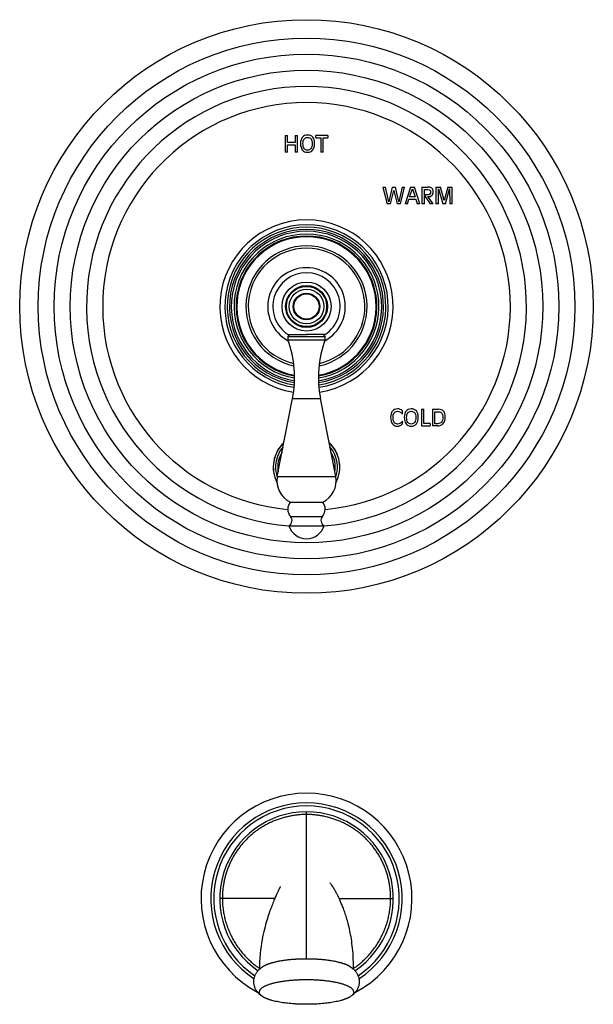
# Model space of a CAD drawing. Units: inches. Extents: x 7.1 to 14.8, y 2.6 to 15.9.
import ezdxf

# ---------------------------------------------------------------- set-up
doc = ezdxf.new("R2010")
doc.units = ezdxf.units.IN
doc.header["$LTSCALE"] = 1.21
doc.header["$MEASUREMENT"] = 0
doc.layers.get('0').update_dxf_attribs({"linetype": 'CONTINUOUS'})

msp = doc.modelspace()

# ---------------------------------------------------------------- linework, layer by layer
at = {"color": 7, "linetype": 'CONTINUOUS'}
for p, q in [((10.649, 14.356), (10.649, 14.131)), ((10.649, 14.356), (10.681, 14.356)), ((10.681, 14.261), (10.681, 14.356)), ((10.784, 14.261), (10.681, 14.261)), ((10.784, 14.356), (10.784, 14.261)), ((10.784, 14.356), (10.817, 14.356)), ((10.817, 14.131), (10.817, 14.356)), ((11.066, 14.323), (11.066, 14.356)), ((11.226, 14.356), (11.066, 14.356)), ((11.066, 14.323), (11.13, 14.323)), ((11.13, 14.323), (11.13, 14.131)), ((11.162, 14.131), (11.162, 14.323)), ((11.162, 14.323), (11.226, 14.323)), ((11.226, 14.356), (11.226, 14.323)), ((10.681, 14.131), (10.649, 14.131)), ((10.681, 14.131), (10.681, 14.228)), ((10.681, 14.228), (10.784, 14.228)), ((10.784, 14.228), (10.784, 14.131)), ((10.817, 14.131), (10.784, 14.131)), ((11.162, 14.131), (11.13, 14.131)), ((11.971, 13.656), (12.026, 13.431)), ((11.971, 13.656), (12.005, 13.656)), ((12.049, 13.459), (12.005, 13.656)), ((12.094, 13.656), (12.049, 13.459)), ((12.071, 13.431), (12.117, 13.612)), ((12.094, 13.656), (12.139, 13.656)), ((12.117, 13.612), (12.163, 13.431)), ((12.185, 13.459), (12.139, 13.656)), ((12.228, 13.656), (12.185, 13.459)), ((12.208, 13.431), (12.262, 13.656)), ((12.228, 13.656), (12.262, 13.656)), ((12.342, 13.656), (12.27, 13.431)), ((12.331, 13.527), (12.368, 13.633)), ((12.342, 13.656), (12.396, 13.656)), ((12.368, 13.633), (12.406, 13.527)), ((12.468, 13.431), (12.396, 13.656)), ((12.498, 13.656), (12.498, 13.431)), ((12.498, 13.656), (12.583, 13.656)), ((12.53, 13.551), (12.53, 13.623)), ((12.53, 13.623), (12.579, 13.623)), ((12.687, 13.656), (12.687, 13.431)), ((12.687, 13.656), (12.747, 13.656)), ((12.719, 13.431), (12.719, 13.634)), ((12.719, 13.634), (12.778, 13.431)), ((12.798, 13.476), (12.747, 13.656)), ((12.845, 13.656), (12.798, 13.476)), ((12.814, 13.431), (12.871, 13.634)), ((12.845, 13.656), (12.905, 13.656)), ((12.871, 13.634), (12.872, 13.431)), ((12.905, 13.431), (12.905, 13.656)), ((12.302, 13.431), (12.321, 13.495)), ((12.321, 13.495), (12.416, 13.495)), ((12.406, 13.527), (12.331, 13.527)), ((12.416, 13.495), (12.435, 13.431)), ((12.568, 13.551), (12.53, 13.551)), ((12.53, 13.431), (12.53, 13.545)), ((12.53, 13.545), (12.61, 13.431)), ((12.648, 13.431), (12.578, 13.528)), ((12.071, 13.431), (12.026, 13.431)), ((12.208, 13.431), (12.163, 13.431)), ((12.302, 13.431), (12.27, 13.431)), ((12.468, 13.431), (12.435, 13.431)), ((12.53, 13.431), (12.498, 13.431)), ((12.648, 13.431), (12.61, 13.431)), ((12.719, 13.431), (12.687, 13.431)), ((12.814, 13.431), (12.778, 13.431)), ((12.905, 13.431), (12.872, 13.431)), ((10.687, 11.664), (10.926, 11.664)), ((10.688, 11.639), (10.713, 11.664)), ((10.688, 11.594), (10.688, 11.639)), ((10.688, 11.639), (11.188, 11.639)), ((10.688, 11.594), (11.188, 11.594)), ((11.188, 11.664), (10.949, 11.664)), ((11.188, 11.639), (11.163, 11.664)), ((11.188, 11.594), (11.188, 11.639)), ((10.543, 9.746), (10.748, 10.8)), ((11.332, 9.746), (11.127, 10.8)), ((12.491, 10.656), (12.491, 10.431)), ((12.491, 10.656), (12.524, 10.656)), ((12.524, 10.464), (12.524, 10.656)), ((12.639, 10.656), (12.721, 10.656)), ((12.639, 10.656), (12.639, 10.431)), ((12.233, 10.589), (12.233, 10.634)), ((12.672, 10.623), (12.722, 10.623)), ((12.672, 10.461), (12.672, 10.623)), ((12.233, 10.457), (12.233, 10.494)), ((12.491, 10.431), (12.608, 10.431)), ((12.608, 10.464), (12.524, 10.464)), ((12.608, 10.464), (12.608, 10.431)), ((12.71, 10.431), (12.639, 10.431)), ((12.71, 10.461), (12.672, 10.461)), ((10.719, 9.402), (11.156, 9.402)), ((10.7, 9.079), (11.175, 9.079)), ((10.553, 4.143), (10.545, 4.127)), ((10.559, 4.157), (10.553, 4.143)), ((10.587, 4.21), (10.585, 4.207))]:
    msp.add_line(p, q, dxfattribs=at)
at = {"color": 9, "linetype": 'CONTINUOUS'}
for p, q in [((10.748, 10.8), (11.127, 10.8)), ((10.543, 9.746), (11.332, 9.746)), ((10.721, 9.209), (11.154, 9.209)), ((10.938, 5.181), (10.938, 5.216)), ((10.938, 3.228), (10.938, 5.181)), ((10.509, 4.044), (9.801, 4.044)), ((11.379, 4.044), (12.074, 4.044))]:
    msp.add_line(p, q, dxfattribs=at)
at = {"color": 7, "linetype": 'CONTINUOUS'}
for points in [[(10.545, 4.127), (10.541, 4.118), (10.537, 4.108), (10.532, 4.098), (10.527, 4.086), (10.521, 4.074), (10.516, 4.061), (10.51, 4.047), (10.503, 4.032), (10.497, 4.017), (10.491, 4.001), (10.484, 3.985), (10.477, 3.967), (10.47, 3.949), (10.463, 3.93), (10.455, 3.91), (10.448, 3.89), (10.44, 3.869), (10.433, 3.847), (10.425, 3.824), (10.417, 3.8), (10.409, 3.776), (10.401, 3.75), (10.393, 3.723), (10.385, 3.695), (10.377, 3.665), (10.369, 3.633), (10.361, 3.599), (10.353, 3.564), (10.345, 3.526), (10.338, 3.486), (10.331, 3.444), (10.324, 3.399), (10.318, 3.351), (10.312, 3.3), (10.308, 3.245), (10.304, 3.188), (10.302, 3.126), (10.302, 3.09)], [(10.585, 4.207), (10.584, 4.204), (10.581, 4.2), (10.579, 4.196), (10.577, 4.191), (10.575, 4.187), (10.572, 4.183), (10.57, 4.178), (10.568, 4.173), (10.565, 4.168), (10.559, 4.157)], [(11.574, 3.09), (11.574, 3.105), (11.573, 3.147), (11.572, 3.187), (11.57, 3.227), (11.568, 3.265), (11.566, 3.302), (11.563, 3.338), (11.56, 3.373), (11.556, 3.406), (11.552, 3.439), (11.548, 3.47), (11.544, 3.5), (11.539, 3.529), (11.534, 3.557), (11.529, 3.584), (11.524, 3.61), (11.519, 3.636), (11.513, 3.66), (11.507, 3.684), (11.502, 3.706), (11.496, 3.728), (11.49, 3.749), (11.484, 3.769), (11.478, 3.789), (11.472, 3.808), (11.466, 3.826), (11.46, 3.844), (11.454, 3.861), (11.448, 3.878), (11.442, 3.894), (11.437, 3.909), (11.431, 3.924), (11.425, 3.938), (11.419, 3.952), (11.414, 3.966), (11.408, 3.979), (11.403, 3.991), (11.398, 4.003), (11.392, 4.015), (11.387, 4.026), (11.382, 4.037), (11.377, 4.048), (11.373, 4.058), (11.368, 4.068), (11.363, 4.077), (11.359, 4.086), (11.355, 4.094), (11.351, 4.103), (11.347, 4.11), (11.343, 4.118), (11.339, 4.125), (11.335, 4.132), (11.332, 4.139), (11.328, 4.145), (11.325, 4.151), (11.322, 4.157), (11.319, 4.162), (11.316, 4.167), (11.313, 4.172), (11.31, 4.177), (11.308, 4.182), (11.305, 4.186), (11.303, 4.19), (11.3, 4.194), (11.298, 4.198), (11.296, 4.201), (11.293, 4.205), (11.291, 4.208), (11.289, 4.212), (11.287, 4.216), (11.284, 4.219), (11.282, 4.223), (11.279, 4.227), (11.276, 4.232), (11.272, 4.237), (11.268, 4.242), (11.265, 4.246), (11.261, 4.25), (11.259, 4.253), (11.257, 4.255), (11.256, 4.256)]]:
    msp.add_lwpolyline(points, dxfattribs=at)
for radius in [3.875, 0.331, 0.272, 0.18, 0.17]:
    msp.add_circle((10.938, 12.044), radius, dxfattribs=at)
at = {"color": 9, "linetype": 'CONTINUOUS'}
for radius in [3.625, 3.409, 3.192, 0.283, 0.236]:
    msp.add_circle((10.938, 12.044), radius, dxfattribs=at)
for centre, radius, start, end in [((10.938, 12.044), 2.972, 274.4964, 265.5036), ((10.938, 12.044), 2.754, 275.2585, 264.7415), ((10.938, 12.044), 1.104, 278.7616, 261.2384), ((10.938, 12.044), 1.072, 278.8719, 261.1281), ((10.938, 12.044), 1.041, 279.0659, 260.9341), ((10.938, 12.044), 1.016, 279.2252, 260.7748), ((10.938, 12.044), 0.979, 279.5228, 260.4772), ((10.938, 12.044), 0.952, 279.8298, 260.1702), ((10.938, 12.044), 0.942, 279.9478, 260.0522), ((10.938, 12.044), 0.788, 282.7907, 257.2093), ((10.938, 12.044), 0.524, 297.9765, 242.0235), ((10.938, 9.874), 0.449, 132.8719, 207.1963), ((10.938, 9.874), 0.418, 139.2666, 198.7927), ((10.938, 9.874), 0.449, 332.8037, 47.1281), ((10.938, 9.874), 0.418, 341.2073, 40.7334), ((10.938, 9.874), 0.388, 148.3986, 189.6095), ((10.938, 9.874), 0.388, 350.3905, 31.6014), ((10.938, 4.044), 1.293, 303.2212, 236.7812)]:
    msp.add_arc(centre, radius, start, end, dxfattribs=at)
at = {"color": 7, "linetype": 'CONTINUOUS'}
for centre, radius, start, end in [((10.938, 12.044), 1.17, 278.6045, 261.3955), ((10.938, 12.044), 0.819, 281.9838, 258.0162), ((10.938, 12.044), 0.455, 303.367, 236.633), ((9.276, 11.087), 1.5, 349, 19.7628), ((10.938, 9.172), 2.492, 90, 90.2613), ((10.938, 9.171), 2.492, 89.7387, 89.9999), ((12.599, 11.087), 1.5, 160.2372, 191), ((10.938, 9.874), 0.45, 132.7294, 207.4224), ((10.938, 9.874), 0.45, 332.5776, 47.2706), ((10.851, 9.686), 0.313, 169, 245.1573), ((11.025, 9.686), 0.313, 294.8427, 11), ((10.835, 9.307), 0.15, 140.6542, 220.7138), ((11.04, 9.307), 0.15, 319.2862, 39.3458), ((10.656, 9.153), 0.086, 300.6813, 40.7138), ((11.219, 9.153), 0.086, 139.2862, 239.3187), ((10.938, 9.157), 0.25, 198.1751, 341.8249), ((10.938, 4.044), 1.425, 297.7407, 242.2706), ((10.938, 4.044), 1.253, 303.7815, 236.2206), ((10.938, 4.044), 1.173, 303.9251, 236.0876)]:
    msp.add_arc(centre, radius, start, end, dxfattribs=at)
for points in [[(10.882, 14.332), (10.866, 14.312), (10.857, 14.284), (10.857, 14.248)], [(10.857, 14.248), (10.857, 14.209), (10.866, 14.179), (10.882, 14.158)], [(10.951, 14.361), (10.921, 14.361), (10.898, 14.351), (10.882, 14.332)], [(10.89, 14.245), (10.89, 14.272), (10.895, 14.292), (10.906, 14.306)], [(10.906, 14.179), (10.895, 14.195), (10.89, 14.217), (10.89, 14.245)], [(10.906, 14.306), (10.917, 14.321), (10.932, 14.328), (10.951, 14.328)], [(11.023, 14.333), (11.007, 14.352), (10.983, 14.361), (10.951, 14.361)], [(10.951, 14.328), (10.973, 14.328), (10.989, 14.321), (10.999, 14.309)], [(11.013, 14.245), (11.013, 14.217), (11.008, 14.195), (10.997, 14.179)], [(10.999, 14.309), (11.008, 14.296), (11.013, 14.274), (11.013, 14.245)], [(11.021, 14.158), (11.037, 14.179), (11.046, 14.209), (11.046, 14.248)], [(11.046, 14.248), (11.046, 14.287), (11.038, 14.315), (11.023, 14.333)], [(10.882, 14.158), (10.898, 14.137), (10.921, 14.127), (10.951, 14.127)], [(10.951, 14.156), (10.932, 14.156), (10.917, 14.164), (10.906, 14.179)], [(10.997, 14.179), (10.986, 14.164), (10.971, 14.156), (10.951, 14.156)], [(10.951, 14.127), (10.982, 14.127), (11.005, 14.137), (11.021, 14.158)], [(12.579, 13.623), (12.591, 13.623), (12.6, 13.621), (12.606, 13.615)], [(12.631, 13.641), (12.62, 13.651), (12.604, 13.656), (12.583, 13.656)], [(12.615, 13.592), (12.615, 13.577), (12.612, 13.567), (12.604, 13.56)], [(12.606, 13.615), (12.612, 13.61), (12.615, 13.602), (12.615, 13.592)], [(12.63, 13.545), (12.642, 13.556), (12.648, 13.574), (12.648, 13.597)], [(12.648, 13.597), (12.648, 13.616), (12.642, 13.631), (12.631, 13.641)], [(12.604, 13.56), (12.597, 13.554), (12.585, 13.551), (12.568, 13.551)], [(12.578, 13.528), (12.601, 13.528), (12.618, 13.533), (12.63, 13.545)], [(12.165, 10.661), (12.136, 10.661), (12.114, 10.651), (12.098, 10.632)], [(12.205, 10.654), (12.194, 10.659), (12.181, 10.661), (12.165, 10.661)], [(12.233, 10.634), (12.225, 10.643), (12.216, 10.65), (12.205, 10.654)], [(12.353, 10.661), (12.323, 10.661), (12.299, 10.651), (12.283, 10.632)], [(12.424, 10.633), (12.408, 10.652), (12.385, 10.661), (12.353, 10.661)], [(12.79, 10.63), (12.775, 10.647), (12.752, 10.656), (12.721, 10.656)], [(12.098, 10.632), (12.082, 10.612), (12.074, 10.584), (12.074, 10.548)], [(12.074, 10.548), (12.074, 10.509), (12.082, 10.479), (12.098, 10.458)], [(12.107, 10.545), (12.107, 10.572), (12.112, 10.592), (12.123, 10.606)], [(12.123, 10.479), (12.112, 10.495), (12.107, 10.517), (12.107, 10.545)], [(12.123, 10.606), (12.133, 10.621), (12.148, 10.628), (12.167, 10.628)], [(12.167, 10.628), (12.181, 10.628), (12.194, 10.625), (12.206, 10.618)], [(12.206, 10.618), (12.217, 10.611), (12.226, 10.602), (12.233, 10.589)], [(12.283, 10.632), (12.267, 10.612), (12.259, 10.584), (12.259, 10.548)], [(12.259, 10.548), (12.259, 10.509), (12.267, 10.479), (12.283, 10.458)], [(12.291, 10.545), (12.291, 10.572), (12.296, 10.592), (12.307, 10.606)], [(12.307, 10.479), (12.296, 10.495), (12.291, 10.517), (12.291, 10.545)], [(12.307, 10.606), (12.318, 10.621), (12.333, 10.628), (12.353, 10.628)], [(12.353, 10.628), (12.374, 10.628), (12.39, 10.621), (12.4, 10.609)], [(12.414, 10.545), (12.414, 10.517), (12.409, 10.495), (12.398, 10.479)], [(12.4, 10.609), (12.41, 10.596), (12.414, 10.574), (12.414, 10.545)], [(12.422, 10.458), (12.439, 10.479), (12.447, 10.509), (12.447, 10.548)], [(12.447, 10.548), (12.447, 10.587), (12.439, 10.615), (12.424, 10.633)], [(12.722, 10.623), (12.741, 10.623), (12.756, 10.617), (12.765, 10.604)], [(12.78, 10.545), (12.78, 10.519), (12.774, 10.499), (12.761, 10.483)], [(12.765, 10.604), (12.775, 10.59), (12.78, 10.571), (12.78, 10.545)], [(12.785, 10.463), (12.804, 10.484), (12.813, 10.512), (12.813, 10.548)], [(12.813, 10.548), (12.813, 10.585), (12.806, 10.612), (12.79, 10.63)], [(12.098, 10.458), (12.114, 10.437), (12.136, 10.427), (12.165, 10.427)], [(12.167, 10.456), (12.148, 10.456), (12.133, 10.464), (12.123, 10.479)], [(12.165, 10.427), (12.179, 10.427), (12.192, 10.43), (12.203, 10.435)], [(12.199, 10.464), (12.189, 10.459), (12.179, 10.456), (12.167, 10.456)], [(12.233, 10.494), (12.22, 10.48), (12.208, 10.47), (12.199, 10.464)], [(12.203, 10.435), (12.215, 10.44), (12.225, 10.447), (12.233, 10.457)], [(12.283, 10.458), (12.299, 10.437), (12.323, 10.427), (12.353, 10.427)], [(12.353, 10.456), (12.333, 10.456), (12.318, 10.464), (12.307, 10.479)], [(12.398, 10.479), (12.388, 10.464), (12.372, 10.456), (12.353, 10.456)], [(12.353, 10.427), (12.383, 10.427), (12.406, 10.437), (12.422, 10.458)], [(12.761, 10.483), (12.749, 10.468), (12.731, 10.461), (12.71, 10.461)], [(12.71, 10.431), (12.741, 10.431), (12.767, 10.442), (12.785, 10.463)]]:
    msp.add_open_spline(points, degree=3, dxfattribs=at)
at = {"color": 9, "linetype": 'CONTINUOUS'}
for points, knots in [([(10.938, 5.181), (10.919, 5.181), (10.882, 5.18), (10.826, 5.176), (10.771, 5.169), (10.715, 5.159), (10.661, 5.147), (10.607, 5.133), (10.554, 5.115), (10.502, 5.095), (10.45, 5.073), (10.4, 5.048), (10.352, 5.021), (10.304, 4.991), (10.258, 4.959), (10.214, 4.925), (10.172, 4.888), (10.131, 4.85), (10.093, 4.809), (10.056, 4.767), (10.022, 4.723), (9.99, 4.677), (9.96, 4.63), (9.932, 4.581), (9.907, 4.531), (9.885, 4.48), (9.865, 4.428), (9.848, 4.375), (9.833, 4.321), (9.821, 4.266), (9.812, 4.211), (9.805, 4.155), (9.802, 4.1), (9.801, 4.062), (9.801, 4.044)], [0, 0, 0, 0, 0.031249, 0.062501, 0.09375, 0.125, 0.156251, 0.187501, 0.218751, 0.250001, 0.281251, 0.312501, 0.343751, 0.375001, 0.406251, 0.437501, 0.468751, 0.500001, 0.531251, 0.562501, 0.593751, 0.625001, 0.656251, 0.687501, 0.718751, 0.750001, 0.781251, 0.812501, 0.843751, 0.875001, 0.906251, 0.9375, 0.968751, 1, 1, 1, 1]), ([(12.074, 4.044), (12.075, 4.062), (12.074, 4.1), (12.07, 4.155), (12.063, 4.211), (12.054, 4.266), (12.042, 4.321), (12.028, 4.375), (12.01, 4.428), (11.991, 4.48), (11.968, 4.531), (11.943, 4.581), (11.916, 4.63), (11.886, 4.677), (11.854, 4.723), (11.819, 4.767), (11.783, 4.809), (11.744, 4.85), (11.704, 4.888), (11.661, 4.925), (11.617, 4.959), (11.571, 4.991), (11.524, 5.021), (11.475, 5.048), (11.425, 5.073), (11.374, 5.096), (11.322, 5.115), (11.268, 5.133), (11.215, 5.147), (11.16, 5.16), (11.105, 5.169), (11.049, 5.176), (10.994, 5.18), (10.956, 5.181), (10.938, 5.181)], [0, 0, 0, 0, 0.031249, 0.0625, 0.093749, 0.124999, 0.15625, 0.187499, 0.218749, 0.249999, 0.281249, 0.312499, 0.343749, 0.374999, 0.406249, 0.4375, 0.46875, 0.5, 0.53125, 0.5625, 0.59375, 0.625, 0.65625, 0.687499, 0.718749, 0.749999, 0.781249, 0.8125, 0.84375, 0.875, 0.90625, 0.937499, 0.968751, 1, 1, 1, 1]), ([(9.801, 4.044), (9.798, 4.044), (9.794, 4.044), (9.789, 4.044), (9.786, 4.044), (9.782, 4.044), (9.78, 4.044), (9.777, 4.044), (9.774, 4.044), (9.772, 4.044), (9.77, 4.044), (9.769, 4.044), (9.768, 4.044), (9.768, 4.044), (9.767, 4.044), (9.767, 4.044), (9.766, 4.044), (9.766, 4.044), (9.766, 4.044), (9.765, 4.045), (9.765, 4.045), (9.765, 4.045), (9.765, 4.045), (9.765, 4.045), (9.765, 4.045)], [0, 0, 0, 0, 0.228673, 0.332701, 0.429625, 0.519314, 0.601644, 0.676501, 0.743775, 0.803365, 0.855189, 0.899173, 0.918203, 0.935252, 0.950314, 0.963382, 0.974454, 0.983524, 0.990594, 0.995668, 0.99746, 0.998761, 0.999585, 1, 1, 1, 1]), ([(9.801, 4.044), (9.801, 4.021), (9.802, 3.986), (9.806, 3.94), (9.811, 3.894), (9.82, 3.837), (9.833, 3.781), (9.845, 3.736), (9.858, 3.692), (9.877, 3.637), (9.904, 3.573), (9.934, 3.511), (9.969, 3.451), (10.007, 3.393), (10.048, 3.337), (10.093, 3.284), (10.141, 3.234), (10.192, 3.187), (10.245, 3.143), (10.283, 3.116), (10.302, 3.103)], [0, 0, 0, 0, 0.062498, 0.093753, 0.125005, 0.187504, 0.250003, 0.281256, 0.31251, 0.375009, 0.437508, 0.500007, 0.562506, 0.625006, 0.687505, 0.750004, 0.812503, 0.875002, 0.937501, 1, 1, 1, 1]), ([(11.574, 3.103), (11.593, 3.116), (11.631, 3.143), (11.684, 3.187), (11.735, 3.234), (11.783, 3.284), (11.827, 3.337), (11.869, 3.393), (11.907, 3.451), (11.941, 3.511), (11.972, 3.573), (11.998, 3.637), (12.018, 3.692), (12.031, 3.736), (12.043, 3.781), (12.055, 3.837), (12.064, 3.894), (12.069, 3.94), (12.073, 3.986), (12.074, 4.021), (12.074, 4.044)], [0, 0, 0, 0, 0.062499, 0.124998, 0.187497, 0.249996, 0.312495, 0.374994, 0.437493, 0.499993, 0.562492, 0.624991, 0.68749, 0.718743, 0.749997, 0.812496, 0.874995, 0.906247, 0.937502, 1, 1, 1, 1]), ([(12.074, 4.044), (12.077, 4.044), (12.081, 4.044), (12.086, 4.044), (12.09, 4.044), (12.093, 4.044), (12.096, 4.044), (12.099, 4.044), (12.101, 4.044), (12.103, 4.044), (12.105, 4.044), (12.106, 4.044), (12.107, 4.044), (12.108, 4.044), (12.108, 4.044), (12.109, 4.044), (12.109, 4.044), (12.11, 4.044), (12.11, 4.044), (12.11, 4.045), (12.11, 4.045), (12.11, 4.045), (12.11, 4.045), (12.11, 4.045), (12.11, 4.045)], [0, 0, 0, 0, 0.228676, 0.332705, 0.429629, 0.519319, 0.60165, 0.676507, 0.743782, 0.803372, 0.855196, 0.89918, 0.91821, 0.935259, 0.95032, 0.963389, 0.97446, 0.98353, 0.990599, 0.995672, 0.997464, 0.998764, 0.999587, 1, 1, 1, 1])]:
    msp.add_open_spline(points, degree=3, knots=knots, dxfattribs=at)
at = {"color": 7, "linetype": 'CONTINUOUS'}
for points, knots in [([(10.938, 3.227), (10.922, 3.227), (10.89, 3.227), (10.843, 3.226), (10.796, 3.223), (10.749, 3.22), (10.704, 3.216), (10.661, 3.211), (10.618, 3.205), (10.578, 3.199), (10.54, 3.192), (10.503, 3.184), (10.475, 3.176), (10.453, 3.17), (10.438, 3.165), (10.423, 3.16), (10.41, 3.155), (10.396, 3.15), (10.384, 3.145), (10.373, 3.139), (10.362, 3.134), (10.352, 3.128), (10.346, 3.124), (10.343, 3.122)], [0, 0, 0, 0, 0.078333, 0.156257, 0.233365, 0.309255, 0.383536, 0.455825, 0.525755, 0.592976, 0.657157, 0.717994, 0.775207, 0.802379, 0.828556, 0.853715, 0.877834, 0.900895, 0.922884, 0.943791, 0.963611, 0.982345, 1, 1, 1, 1]), ([(10.938, 3.228), (10.922, 3.228), (10.891, 3.228), (10.844, 3.227), (10.798, 3.225), (10.753, 3.222), (10.709, 3.218), (10.666, 3.213), (10.624, 3.207), (10.584, 3.201), (10.546, 3.194), (10.51, 3.186), (10.482, 3.179), (10.461, 3.173), (10.445, 3.168), (10.431, 3.163), (10.417, 3.158), (10.404, 3.153), (10.392, 3.148), (10.38, 3.143), (10.369, 3.138), (10.359, 3.132), (10.352, 3.128), (10.349, 3.126)], [0, 0, 0, 0, 0.077814, 0.155233, 0.231869, 0.307334, 0.381242, 0.453213, 0.522901, 0.589987, 0.654154, 0.715092, 0.772502, 0.799804, 0.826141, 0.851491, 0.875837, 0.89916, 0.921445, 0.94268, 0.962854, 0.981961, 1, 1, 1, 1]), ([(11.526, 3.126), (11.523, 3.128), (11.517, 3.132), (11.506, 3.138), (11.495, 3.143), (11.484, 3.148), (11.471, 3.153), (11.458, 3.158), (11.444, 3.163), (11.43, 3.168), (11.415, 3.173), (11.393, 3.179), (11.365, 3.186), (11.329, 3.194), (11.291, 3.201), (11.251, 3.207), (11.21, 3.213), (11.167, 3.218), (11.122, 3.222), (11.077, 3.225), (11.031, 3.227), (10.985, 3.228), (10.953, 3.228), (10.938, 3.228)], [0, 0, 0, 0, 0.018039, 0.037146, 0.05732, 0.078555, 0.10084, 0.124163, 0.148509, 0.173859, 0.200196, 0.227498, 0.284908, 0.345846, 0.410013, 0.477099, 0.546787, 0.618758, 0.692666, 0.768131, 0.844767, 0.922186, 1, 1, 1, 1]), ([(11.533, 3.122), (11.53, 3.124), (11.524, 3.128), (11.514, 3.134), (11.503, 3.139), (11.491, 3.145), (11.479, 3.15), (11.466, 3.155), (11.452, 3.16), (11.437, 3.165), (11.422, 3.17), (11.401, 3.176), (11.372, 3.184), (11.336, 3.192), (11.297, 3.199), (11.257, 3.205), (11.215, 3.211), (11.171, 3.216), (11.126, 3.22), (11.08, 3.223), (11.033, 3.226), (10.985, 3.227), (10.954, 3.227), (10.938, 3.227)], [0, 0, 0, 0, 0.017655, 0.036389, 0.056208, 0.077115, 0.099104, 0.122165, 0.146284, 0.171443, 0.19762, 0.224792, 0.282005, 0.342842, 0.407023, 0.474244, 0.544174, 0.616463, 0.690744, 0.766635, 0.843743, 0.921667, 1, 1, 1, 1]), ([(10.225, 2.922), (10.225, 2.927), (10.226, 2.938), (10.228, 2.954), (10.231, 2.97), (10.235, 2.986), (10.24, 3.001), (10.246, 3.016), (10.253, 3.029), (10.261, 3.043), (10.27, 3.055), (10.279, 3.067), (10.289, 3.078), (10.299, 3.088), (10.31, 3.097), (10.32, 3.106), (10.331, 3.115), (10.339, 3.12), (10.343, 3.122)], [0, 0, 0, 0, 0.067456, 0.134707, 0.201719, 0.268295, 0.3343, 0.39961, 0.464092, 0.52764, 0.590167, 0.651627, 0.712002, 0.771328, 0.829662, 0.887127, 0.943848, 1, 1, 1, 1]), ([(11.533, 3.122), (11.54, 3.117), (11.552, 3.109), (11.566, 3.097), (11.576, 3.088), (11.586, 3.078), (11.596, 3.067), (11.605, 3.055), (11.614, 3.043), (11.622, 3.029), (11.629, 3.016), (11.635, 3.001), (11.641, 2.986), (11.645, 2.97), (11.648, 2.954), (11.65, 2.938), (11.65, 2.927), (11.65, 2.922)], [0, 0, 0, 0, 0.112856, 0.170319, 0.228657, 0.28798, 0.348358, 0.409818, 0.472347, 0.535893, 0.600375, 0.665685, 0.731692, 0.798269, 0.865282, 0.932544, 1, 1, 1, 1]), ([(11.577, 2.782), (11.577, 2.783), (11.577, 2.786), (11.576, 2.79), (11.575, 2.794), (11.573, 2.8), (11.57, 2.806), (11.564, 2.815), (11.557, 2.822), (11.549, 2.83), (11.539, 2.838), (11.528, 2.846), (11.515, 2.853), (11.501, 2.86), (11.485, 2.867), (11.469, 2.874), (11.451, 2.881), (11.431, 2.887), (11.411, 2.893), (11.389, 2.899), (11.367, 2.905), (11.343, 2.91), (11.318, 2.915), (11.292, 2.92), (11.266, 2.924), (11.229, 2.929), (11.182, 2.935), (11.123, 2.94), (11.062, 2.944), (11, 2.947), (10.938, 2.948), (10.875, 2.947), (10.813, 2.944), (10.753, 2.94), (10.694, 2.935), (10.646, 2.929), (10.609, 2.924), (10.583, 2.92), (10.557, 2.915), (10.533, 2.91), (10.509, 2.905), (10.486, 2.899), (10.465, 2.893), (10.444, 2.887), (10.425, 2.881), (10.407, 2.874), (10.39, 2.867), (10.374, 2.86), (10.36, 2.853), (10.348, 2.846), (10.336, 2.838), (10.326, 2.83), (10.318, 2.822), (10.311, 2.815), (10.306, 2.806), (10.302, 2.8), (10.3, 2.794), (10.299, 2.79), (10.299, 2.786), (10.299, 2.783), (10.299, 2.782)], [0, 0, 0, 0, 0.002954, 0.005932, 0.00896, 0.012058, 0.018546, 0.025547, 0.03317, 0.041496, 0.050582, 0.060464, 0.071164, 0.082692, 0.095048, 0.108226, 0.122214, 0.136993, 0.152542, 0.168835, 0.185843, 0.203533, 0.221871, 0.24082, 0.260341, 0.280392, 0.321911, 0.365019, 0.409334, 0.454463, 0.5, 0.545537, 0.590666, 0.634981, 0.678089, 0.719608, 0.739659, 0.75918, 0.778129, 0.796467, 0.814157, 0.831165, 0.847458, 0.863007, 0.877786, 0.891774, 0.904952, 0.917308, 0.928836, 0.939536, 0.949418, 0.958504, 0.96683, 0.974453, 0.981454, 0.987942, 0.99104, 0.994068, 0.997046, 1, 1, 1, 1]), ([(10.343, 2.722), (10.335, 2.727), (10.324, 2.735), (10.31, 2.746), (10.299, 2.756), (10.289, 2.766), (10.279, 2.777), (10.27, 2.789), (10.261, 2.801), (10.253, 2.814), (10.246, 2.828), (10.24, 2.843), (10.235, 2.858), (10.231, 2.874), (10.228, 2.889), (10.226, 2.906), (10.225, 2.917), (10.225, 2.922)], [0, 0, 0, 0, 0.112856, 0.170319, 0.228657, 0.28798, 0.348358, 0.409818, 0.472347, 0.535893, 0.600375, 0.665685, 0.731692, 0.798269, 0.865282, 0.932544, 1, 1, 1, 1]), ([(11.65, 2.922), (11.65, 2.917), (11.65, 2.906), (11.648, 2.889), (11.645, 2.874), (11.641, 2.858), (11.635, 2.843), (11.629, 2.828), (11.622, 2.814), (11.614, 2.801), (11.605, 2.789), (11.596, 2.777), (11.586, 2.766), (11.576, 2.756), (11.566, 2.746), (11.555, 2.738), (11.544, 2.729), (11.537, 2.724), (11.533, 2.722)], [0, 0, 0, 0, 0.067456, 0.134707, 0.201719, 0.268295, 0.3343, 0.39961, 0.464092, 0.52764, 0.590167, 0.651627, 0.712002, 0.771328, 0.829662, 0.887127, 0.943848, 1, 1, 1, 1]), ([(10.343, 2.722), (10.339, 2.724), (10.333, 2.729), (10.324, 2.736), (10.316, 2.743), (10.31, 2.751), (10.305, 2.759), (10.302, 2.765), (10.3, 2.77), (10.299, 2.774), (10.299, 2.778), (10.299, 2.781), (10.299, 2.782)], [0, 0, 0, 0, 0.161296, 0.310039, 0.446874, 0.572744, 0.688969, 0.797316, 0.849267, 0.900133, 0.950258, 1, 1, 1, 1]), ([(11.533, 2.722), (11.53, 2.72), (11.524, 2.716), (11.514, 2.71), (11.503, 2.705), (11.491, 2.699), (11.479, 2.694), (11.466, 2.689), (11.452, 2.684), (11.437, 2.679), (11.422, 2.674), (11.401, 2.668), (11.372, 2.66), (11.336, 2.652), (11.297, 2.645), (11.257, 2.638), (11.215, 2.633), (11.171, 2.628), (11.126, 2.624), (11.08, 2.62), (11.033, 2.618), (10.985, 2.617), (10.938, 2.616), (10.89, 2.617), (10.843, 2.618), (10.796, 2.62), (10.749, 2.624), (10.704, 2.628), (10.661, 2.633), (10.618, 2.638), (10.578, 2.645), (10.54, 2.652), (10.503, 2.66), (10.475, 2.668), (10.453, 2.674), (10.438, 2.679), (10.423, 2.684), (10.41, 2.689), (10.396, 2.694), (10.384, 2.699), (10.373, 2.705), (10.362, 2.71), (10.352, 2.716), (10.346, 2.72), (10.343, 2.722)], [0, 0, 0, 0, 0.008828, 0.018194, 0.028104, 0.038558, 0.049552, 0.061083, 0.073142, 0.085722, 0.098811, 0.112397, 0.141003, 0.171422, 0.203513, 0.237123, 0.272088, 0.308233, 0.345373, 0.383318, 0.421872, 0.460834, 0.500001, 0.539168, 0.57813, 0.616683, 0.654629, 0.691769, 0.727914, 0.762879, 0.796489, 0.828579, 0.858998, 0.887604, 0.90119, 0.914279, 0.926858, 0.938918, 0.950448, 0.961442, 0.971896, 0.981806, 0.991173, 1, 1, 1, 1]), ([(11.577, 2.782), (11.577, 2.781), (11.577, 2.778), (11.576, 2.774), (11.575, 2.77), (11.574, 2.765), (11.571, 2.759), (11.566, 2.751), (11.559, 2.743), (11.552, 2.736), (11.543, 2.729), (11.536, 2.724), (11.533, 2.722)], [0, 0, 0, 0, 0.049742, 0.099866, 0.150732, 0.202683, 0.31103, 0.427255, 0.553125, 0.68996, 0.838703, 1, 1, 1, 1])]:
    msp.add_open_spline(points, degree=3, knots=knots, dxfattribs=at)

doc.saveas('drawing.dxf')
